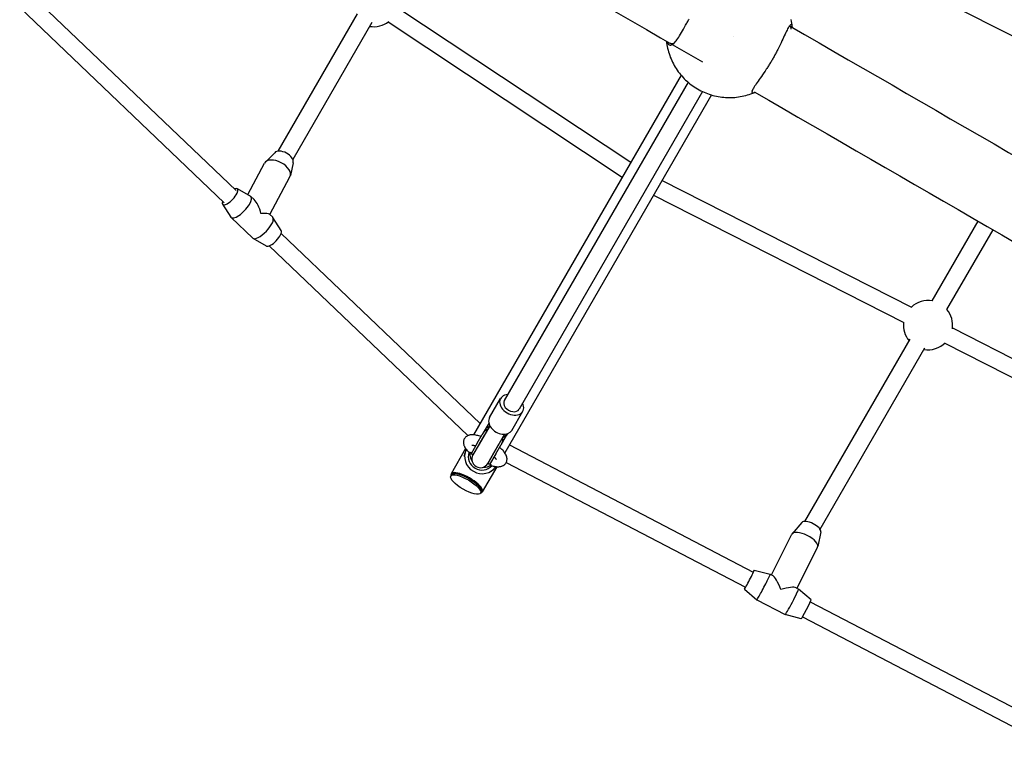
# Model space of a CAD drawing. Units: millimetres. Extents: x -4253 to 4663, y -6277 to 4236.
# Drawn here: x -716 to 205, y -118 to 556 of the extents above; entities that cross this region are included whole.
import ezdxf

# ---------------------------------------------------------------- set-up
doc = ezdxf.new("R2010")
doc.units = ezdxf.units.MM
doc.header["$LTSCALE"] = 125
doc.layers.add('SW_Toestellen', color=2, linetype='Continuous')

msp = doc.modelspace()

# ---------------------------------------------------------------- linework, layer by layer
at = {"layer": 'SW_Toestellen'}
for p, q in [((19.36, 639.17), (253.35, 520.35)), ((-706.96, 581.14), (-513.72, 396.64)), ((-716.07, 567.72), (-524.77, 385.07)), ((-362.5, 567.43), (-144.4, 422.92)), ((-400.54, 561.57), (-474.62, 433.26)), ((-386.69, 553.57), (-460.61, 425.53)), ((-371.34, 554.1), (-152.42, 409.04)), ((-48.14, 540.25), (-48.14, 540.25)), ((-97.41, 504.31), (-291.52, 168.1)), ((-90.95, 497.81), (-262.8, 200.14)), ((-77.51, 489.08), (-248.95, 192.14)), ((-69.14, 485.88), (-262.34, 151.25)), ((-477.58, 431.91), (-486.26, 423.07)), ((-502.81, 392.71), (-487.04, 422.02)), ((-460.21, 422.56), (-462.81, 410.45)), ((-482.16, 374.11), (-463.26, 409.22)), ((-115.28, 405.95), (118.16, 287.41)), ((-512.59, 398.27), (-500.09, 391.16)), ((-499.76, 390.92), (-496.79, 388.08)), ((-123.3, 392.08), (110.92, 273.15)), ((-526.34, 383.86), (-518.67, 371.71)), ((-518.4, 371.39), (-498.08, 351.98)), ((-482.41, 374.35), (-479.44, 371.51)), ((-471.5, 359.04), (-479.17, 371.19)), ((137.39, 293.3), (180.44, 367.86)), ((151.25, 285.3), (194.3, 359.86)), ((-485.25, 344.63), (-497.75, 351.74)), ((-471.55, 356.38), (-285.42, 178.67)), ((-482.6, 344.81), (-296.79, 167.4)), ((156.39, 268), (390.38, 149.18)), ((18.38, 87.16), (116.76, 257.57)), ((32.63, 79.84), (130.62, 249.57)), ((149.14, 253.73), (382.36, 135.3)), ((-276.57, 184.29), (-266.27, 202.14)), ((-255.79, 172.29), (-245.48, 190.14)), ((-276.36, 176.66), (-286.39, 159.29)), ((-278.05, 177.73), (-283.47, 168.35)), ((-277.25, 179.12), (-278.05, 177.73)), ((-288.12, 160.29), (-283.47, 168.35)), ((-286.39, 159.29), (-281.74, 167.35)), ((-262.5, 168.66), (-272.53, 151.29)), ((-260.73, 167.73), (-266.15, 158.35)), ((-259.93, 169.12), (-260.73, 167.73)), ((-288.12, 160.29), (-293.84, 150.39)), ((-286.39, 159.29), (-292.1, 149.39)), ((-286.39, 159.29), (-292.1, 149.39)), ((-272.53, 151.29), (-267.88, 159.35)), ((-270.8, 150.29), (-266.15, 158.35)), ((-258.03, 158.7), (-29.95, 39.85)), ((-298.97, 155.2), (-312.55, 131.69)), ((-300.28, 148.24), (-299.52, 151.36)), ((-292.1, 149.39), (-293.84, 150.39)), ((-278.25, 141.39), (-272.53, 151.29)), ((-272.53, 151.29), (-278.25, 141.39)), ((-270.8, 150.29), (-276.52, 140.39)), ((-269.78, 138.35), (-283.36, 114.84)), ((-276.52, 140.39), (-278.25, 141.39)), ((-261.03, 142.22), (-37.34, 25.66)), ((-312.76, 129.61), (-312.15, 130.68)), ((-275.16, 133.74), (-272.83, 135.95)), ((-285.05, 113.61), (-284.43, 114.68)), ((15.58, 86.23), (6.39, 75.67)), ((-12.98, 37.21), (6.07, 75.2)), ((33.37, 77.31), (30.4, 63.63)), ((10.97, 24.73), (30.21, 63.09)), ((-29.03, 41.63), (-14.12, 37.8)), ((-14.11, 37.8), (-11.75, 36.57)), ((-38.27, 23.89), (-26.6, 13.86)), ((10.11, 25.18), (12.47, 23.95)), ((24.15, 13.91), (12.48, 23.94)), ((-26.59, 13.86), (0, 0)), ((23.41, 12.04), (245.4, -103.64)), ((14.91, -3.82), (0, 0)), ((16.02, -2.15), (239.11, -118.4))]:
    msp.add_line(p, q, dxfattribs=at)
at = {"layer": 'SW_Toestellen', "flags": 128}
for points in [[(-109.98, 534.25), (-109.59, 533.65), (-109.16, 533.18), (-108.69, 532.82), (-108.17, 532.59), (-107.62, 532.49), (-107.03, 532.51), (-106.41, 532.67), (-105.75, 532.96), (-105.07, 533.39), (-104.36, 533.94), (-103.63, 534.62), (-102.87, 535.43), (-102.1, 536.36), (-101.3, 537.41), (-100.48, 538.57), (-99.64, 539.83), (-98.78, 541.2), (-97.9, 542.66), (-97, 544.2), (-96.08, 545.82), (-95.14, 547.5), (-94.17, 549.25), (-93.18, 551.05), (-92.17, 552.89)], [(-92.17, 552.89), (-91.73, 553.67), (-91.29, 554.46), (-90.85, 555.26), (-90.4, 556.05), (-89.95, 556.85)], [(6.6, 549.59), (6.37, 551.29), (6.09, 552.99), (5.76, 554.68), (5.38, 556.37)], [(6.46, 550.42), (6.32, 550.88), (6.13, 551.22), (5.9, 551.44), (5.63, 551.53), (5.32, 551.49), (4.97, 551.32), (4.59, 551.02), (4.18, 550.59), (3.74, 550.03), (3.26, 549.35), (2.75, 548.53), (2.21, 547.6), (1.65, 546.55), (1.05, 545.38), (0.43, 544.11), (-0.23, 542.74), (-0.91, 541.27), (-1.63, 539.72), (-2.38, 538.1), (-3.17, 536.4), (-3.99, 534.64), (-4.85, 532.83), (-5.74, 530.98), (-6.67, 529.09)], [(4.07, 550.46), (4.15, 550.44), (4.22, 550.42), (4.3, 550.39), (4.37, 550.35), (4.43, 550.3), (4.5, 550.24), (4.56, 550.17), (4.62, 550.09), (4.67, 550), (4.72, 549.9), (4.77, 549.8), (4.81, 549.68), (4.86, 549.56), (4.9, 549.43), (4.93, 549.28), (4.97, 549.13), (5.01, 548.96), (5.05, 548.79), (5.09, 548.6), (5.13, 548.4), (5.17, 548.19), (5.21, 547.97), (5.25, 547.74), (5.29, 547.5)], [(6.65, 549.03), (6.65, 549.11), (6.64, 549.19), (6.63, 549.26), (6.63, 549.34), (6.62, 549.41), (6.61, 549.48), (6.6, 549.55), (6.59, 549.62), (6.59, 549.69), (6.58, 549.76), (6.57, 549.82), (6.56, 549.89), (6.55, 549.95), (6.54, 550.01), (6.53, 550.07), (6.52, 550.13), (6.51, 550.19), (6.5, 550.24), (6.49, 550.28), (6.48, 550.32), (6.48, 550.35), (6.47, 550.38), (6.46, 550.4), (6.46, 550.42)], [(-111.22, 536.25), (-111.01, 534.55), (-110.74, 532.84), (-110.43, 531.15), (-110.07, 529.46), (-109.65, 527.79), (-109.19, 526.13), (-108.68, 524.48), (-108.13, 522.84), (-107.52, 521.23), (-106.87, 519.63), (-106.17, 518.05), (-105.43, 516.49), (-104.64, 514.95), (-103.81, 513.43), (-102.93, 511.94), (-102.01, 510.48), (-101.05, 509.04), (-100.04, 507.63), (-99, 506.25), (-97.91, 504.9), (-96.78, 503.59), (-95.62, 502.3), (-94.42, 501.05), (-93.18, 499.84), (-91.91, 498.66), (-90.61, 497.52), (-89.27, 496.42), (-87.9, 495.35), (-86.5, 494.33), (-85.07, 493.35), (-83.61, 492.41), (-82.12, 491.52), (-80.61, 490.66), (-79.08, 489.86), (-77.52, 489.09), (-75.94, 488.37), (-74.34, 487.7), (-72.73, 487.08), (-71.09, 486.5), (-69.44, 485.97), (-67.77, 485.5), (-66.09, 485.07), (-64.4, 484.68), (-62.7, 484.35), (-61, 484.07), (-59.28, 483.84), (-57.56, 483.65), (-55.83, 483.52), (-54.1, 483.44), (-52.37, 483.41), (-50.65, 483.43), (-48.92, 483.5), (-47.19, 483.62), (-45.47, 483.79), (-43.76, 484.01), (-42.06, 484.27), (-40.36, 484.59), (-38.67, 484.96), (-37, 485.38), (-35.34, 485.84), (-33.69, 486.35), (-32.06, 486.91), (-30.45, 487.52), (-28.86, 488.18)], [(-110.64, 535.92), (-110.62, 535.83), (-110.59, 535.74), (-110.56, 535.66), (-110.53, 535.57), (-110.5, 535.48), (-110.47, 535.4), (-110.45, 535.32), (-110.42, 535.24), (-110.39, 535.16), (-110.36, 535.08), (-110.32, 535), (-110.29, 534.92), (-110.26, 534.85), (-110.23, 534.78), (-110.2, 534.7), (-110.17, 534.63), (-110.14, 534.56), (-110.1, 534.5), (-110.08, 534.44), (-110.05, 534.39), (-110.03, 534.35), (-110.01, 534.31), (-110, 534.28), (-109.98, 534.25)], [(-104.26, 534.03), (-104.4, 533.96), (-104.54, 533.89), (-104.68, 533.83), (-104.81, 533.78), (-104.95, 533.73), (-105.08, 533.69), (-105.21, 533.65), (-105.34, 533.63), (-105.47, 533.6), (-105.6, 533.58), (-105.72, 533.57), (-105.85, 533.57), (-105.97, 533.57), (-106.09, 533.57), (-106.21, 533.58), (-106.33, 533.6), (-106.45, 533.62), (-106.56, 533.65), (-106.68, 533.69), (-106.79, 533.73), (-106.9, 533.77), (-107.01, 533.83), (-107.11, 533.88), (-107.22, 533.95)], [(-6.67, 529.09), (-7.07, 528.29), (-7.49, 527.48), (-7.9, 526.67), (-8.33, 525.86), (-8.76, 525.05), (-9.2, 524.23), (-9.64, 523.42), (-10.09, 522.6), (-10.54, 521.78), (-11, 520.97), (-11.46, 520.16), (-11.93, 519.34), (-12.4, 518.53), (-12.87, 517.73), (-13.35, 516.92), (-13.83, 516.12), (-14.31, 515.33), (-14.8, 514.53), (-15.28, 513.75), (-15.77, 512.97), (-16.26, 512.19), (-16.75, 511.43), (-17.25, 510.67), (-17.74, 509.92)], [(-17.74, 509.92), (-18.91, 508.17), (-20.07, 506.47), (-21.21, 504.82), (-22.32, 503.23), (-23.4, 501.7), (-24.43, 500.24), (-25.41, 498.84), (-26.34, 497.51), (-27.2, 496.26), (-27.99, 495.08), (-28.7, 493.98), (-29.33, 492.97), (-29.87, 492.04), (-30.32, 491.19), (-30.67, 490.43), (-30.94, 489.77), (-31.1, 489.19), (-31.17, 488.72), (-31.14, 488.33), (-31.02, 488.05), (-30.81, 487.86), (-30.51, 487.77), (-30.12, 487.77), (-29.65, 487.88)], [(-30.62, 489.72), (-30.63, 489.73), (-30.65, 489.74), (-30.66, 489.74), (-30.67, 489.75), (-30.68, 489.76), (-30.69, 489.76), (-30.71, 489.77), (-30.72, 489.78), (-30.73, 489.79), (-30.74, 489.8), (-30.75, 489.8), (-30.76, 489.81), (-30.77, 489.82), (-30.78, 489.83), (-30.79, 489.84), (-30.8, 489.85), (-30.81, 489.86), (-30.82, 489.87), (-30.83, 489.88), (-30.84, 489.89), (-30.85, 489.9), (-30.86, 489.91), (-30.87, 489.92), (-30.88, 489.93)], [(-29.65, 487.88), (-29.64, 487.88), (-29.62, 487.89), (-29.6, 487.89), (-29.57, 487.9), (-29.54, 487.91), (-29.5, 487.93), (-29.46, 487.94), (-29.41, 487.96), (-29.36, 487.98), (-29.3, 488), (-29.24, 488.02), (-29.18, 488.04), (-29.11, 488.07), (-29.05, 488.1), (-28.99, 488.12), (-28.92, 488.15), (-28.85, 488.18), (-28.78, 488.21), (-28.71, 488.24), (-28.64, 488.27), (-28.57, 488.3), (-28.5, 488.34), (-28.42, 488.37), (-28.35, 488.41)], [(-284.54, 166.49), (-285.53, 166.82), (-286.51, 167.12), (-287.47, 167.39), (-288.41, 167.62), (-289.34, 167.81), (-290.26, 167.96), (-291.16, 168.07), (-292.07, 168.14), (-292.97, 168.15), (-293.87, 168.11), (-294.33, 168.06), (-294.79, 167.98), (-295.26, 167.89), (-295.74, 167.77), (-296.22, 167.62), (-296.71, 167.43), (-297.2, 167.21), (-297.69, 166.94), (-298.18, 166.61), (-298.66, 166.24), (-299.12, 165.81), (-299.55, 165.33), (-299.94, 164.81), (-300.27, 164.24), (-300.54, 163.64), (-300.76, 163.03), (-300.91, 162.42), (-301, 161.82), (-301.04, 161.23), (-301.04, 160.67), (-300.99, 160.12), (-300.92, 159.6), (-300.81, 159.1), (-300.68, 158.63), (-300.53, 158.17), (-300.37, 157.73), (-300.18, 157.31), (-299.98, 156.9), (-299.55, 156.11), (-299.07, 155.34), (-298.55, 154.6), (-297.98, 153.87), (-297.37, 153.16), (-296.72, 152.46), (-296.03, 151.76), (-295.31, 151.06)], [(-283.47, 168.35), (-283.32, 168.61), (-283.16, 168.87), (-283, 169.12), (-282.84, 169.38), (-282.67, 169.63), (-282.5, 169.88), (-282.32, 170.12), (-282.14, 170.36), (-281.96, 170.59), (-281.76, 170.83), (-281.56, 171.06), (-281.34, 171.29), (-281.12, 171.51), (-280.89, 171.73), (-280.65, 171.94), (-280.4, 172.14), (-280.15, 172.33), (-279.89, 172.5), (-279.63, 172.67), (-279.37, 172.82), (-279.1, 172.95), (-278.84, 173.07), (-278.58, 173.18), (-278.31, 173.28)], [(-289.66, 157.62), (-290.02, 157.72), (-290.36, 157.8), (-290.69, 157.88), (-291, 157.94), (-291.3, 158), (-291.58, 158.04), (-291.84, 158.08), (-292.08, 158.11), (-292.29, 158.13), (-292.49, 158.14), (-292.66, 158.15), (-292.8, 158.15), (-292.92, 158.15), (-293, 158.14), (-293.05, 158.13), (-293.07, 158.13)], [(-264.45, 165.28), (-264.41, 165), (-264.37, 164.72), (-264.34, 164.43), (-264.33, 164.14), (-264.33, 163.83), (-264.34, 163.53), (-264.36, 163.22), (-264.4, 162.9), (-264.45, 162.59), (-264.51, 162.28), (-264.58, 161.97), (-264.67, 161.66), (-264.76, 161.36), (-264.86, 161.07), (-264.96, 160.78), (-265.07, 160.5), (-265.19, 160.23), (-265.31, 159.95), (-265.44, 159.68), (-265.57, 159.41), (-265.71, 159.14), (-265.85, 158.87), (-266, 158.61), (-266.15, 158.35)], [(-294.88, 151.52), (-294.9, 151.48), (-294.92, 151.44), (-294.94, 151.4), (-294.96, 151.36), (-294.98, 151.32), (-295, 151.29), (-295.02, 151.25), (-295.04, 151.22), (-295.06, 151.19), (-295.08, 151.17), (-295.1, 151.14), (-295.12, 151.12), (-295.14, 151.1), (-295.15, 151.09), (-295.17, 151.07), (-295.19, 151.06), (-295.2, 151.05), (-295.22, 151.04), (-295.24, 151.04), (-295.25, 151.04), (-295.27, 151.04), (-295.28, 151.05), (-295.29, 151.05), (-295.31, 151.06)], [(-293.43, 151.1), (-293.49, 151.11), (-293.55, 151.13), (-293.61, 151.14), (-293.67, 151.15), (-293.74, 151.17), (-293.8, 151.18), (-293.86, 151.2), (-293.92, 151.21), (-293.98, 151.23), (-294.04, 151.24), (-294.1, 151.26), (-294.16, 151.28), (-294.22, 151.29), (-294.29, 151.31), (-294.35, 151.33), (-294.41, 151.35), (-294.47, 151.37), (-294.53, 151.39), (-294.59, 151.41), (-294.64, 151.43), (-294.7, 151.45), (-294.76, 151.48), (-294.82, 151.5), (-294.88, 151.52)], [(-275.2, 139.45), (-274.23, 139.17), (-273.28, 138.93), (-272.35, 138.72), (-271.43, 138.55), (-270.51, 138.42), (-269.61, 138.34), (-268.71, 138.3), (-267.81, 138.32), (-267.35, 138.36), (-266.89, 138.41), (-266.43, 138.49), (-265.96, 138.58), (-265.48, 138.71), (-265, 138.86), (-264.51, 139.06), (-264.02, 139.29), (-263.52, 139.57), (-263.03, 139.9), (-262.56, 140.29), (-262.1, 140.72), (-261.68, 141.21), (-261.31, 141.74), (-260.99, 142.32), (-260.72, 142.92), (-260.52, 143.53), (-260.37, 144.14), (-260.29, 144.74), (-260.26, 145.32), (-260.27, 145.88), (-260.32, 146.43), (-260.4, 146.94), (-260.51, 147.43), (-260.65, 147.9), (-260.8, 148.36), (-260.97, 148.79), (-261.16, 149.21), (-261.57, 150.02), (-262.03, 150.8), (-262.54, 151.55), (-263.09, 152.28), (-263.68, 153), (-264.31, 153.7), (-264.98, 154.4), (-265.69, 155.1), (-266.44, 155.8), (-267.22, 156.49)], [(-270.19, 144.92), (-270.2, 144.94), (-270.22, 144.99), (-270.26, 145.06), (-270.31, 145.17), (-270.39, 145.29), (-270.48, 145.44), (-270.58, 145.6), (-270.71, 145.78), (-270.86, 145.97), (-271.02, 146.18), (-271.2, 146.39), (-271.39, 146.62), (-271.61, 146.86), (-271.84, 147.11), (-272.08, 147.36), (-272.34, 147.62)], [(-275.02, 140.05), (-275.06, 140.09), (-275.11, 140.13), (-275.16, 140.17), (-275.21, 140.21), (-275.26, 140.25), (-275.31, 140.29), (-275.35, 140.34), (-275.4, 140.38), (-275.45, 140.42), (-275.49, 140.46), (-275.54, 140.51), (-275.58, 140.55), (-275.63, 140.59), (-275.68, 140.64), (-275.72, 140.68), (-275.76, 140.73), (-275.81, 140.77), (-275.85, 140.82), (-275.9, 140.87), (-275.94, 140.91), (-275.98, 140.96), (-276.02, 141.01), (-276.06, 141.05), (-276.11, 141.1)], [(-275.2, 139.45), (-275.21, 139.46), (-275.23, 139.47), (-275.24, 139.48), (-275.25, 139.49), (-275.25, 139.5), (-275.26, 139.52), (-275.26, 139.54), (-275.26, 139.56), (-275.26, 139.58), (-275.26, 139.6), (-275.25, 139.62), (-275.24, 139.65), (-275.23, 139.68), (-275.22, 139.7), (-275.21, 139.73), (-275.19, 139.76), (-275.18, 139.8), (-275.16, 139.83), (-275.14, 139.86), (-275.12, 139.9), (-275.09, 139.94), (-275.07, 139.97), (-275.04, 140.01), (-275.02, 140.05)]]:
    msp.add_lwpolyline(points, dxfattribs=at)
at = {"layer": 'SW_Toestellen'}
for centre, radius, start, end in [((-384.89, 572.68), 23, 260.35441, 307.55906), ((133.54, 270.63), 23, 80.35441, 132.72423), ((133.54, 270.63), 23, 351.5192, 39.6456), ((133.54, 270.63), 23, 173.43304, 219.6456), ((133.54, 270.63), 23, 260.35441, 314.63807), ((-285.18, 145.39), 8, 150, 330)]:
    msp.add_arc(centre, radius, start, end, dxfattribs=at)
for centre, major_axis, ratio, start_param, end_param in [((187.37, 363.86), (3897.11, -2250), 0.00001, 4.536809, 4.644358), ((222.37, 424.49), (-3897.11, 2250), 0.00001, 1.514865, 1.626823), ((187.37, 363.86), (3897.11, -2250), 0.00001, 4.656825, 4.768788), ((-469.35, 426.39), (-8.81, 4.74), 0.578625, 3.307897, 6.116881), ((-475.15, 415.62), (-11.89, 6.4), 0.578625, 3.141593, 6.283185), ((-519.24, 390.85), (6.91, 7.23), 0.350262, 2.498092, 6.926686), ((-509.08, 381.15), (9.32, 9.76), 0.350262, 3.054226, 6.370552), ((-498.92, 371.45), (2.97, -18.7), 0.472332, 1.681796, 2.586702), ((-488.76, 361.75), (9.32, 9.76), 0.350262, 3.141593, 6.283185), ((-498.92, 371.45), (16.66, 2.64), 0.146269, 0.111, 1.015906), ((-478.6, 352.05), (6.91, 7.23), 0.350262, 3.228959, 6.195819), ((-255.88, 196.14), (-10.39, 6), 0.726575, 5.442117, 10.265847), ((-255.88, 196.14), (-6.93, 4), 0.726575, 0, 3.141593), ((-266.18, 178.29), (-10.39, 6), 0.726575, 0, 3.141593), ((-268.27, 174.68), (-8.66, 5), 0.972776, 0.069376, 0.643501), ((-268.27, 174.68), (8.66, -5), 0.972776, 5.639684, 6.213809), ((-284.13, 147.21), (-13.86, 8), 0.951057, 0.058296, 3.083297), ((-284.13, 147.21), (-10.83, 6.25), 0.951057, 0.175869, 2.965724), ((-282.58, 149.88), (10.83, -6.25), 0.951057, 3.550599, 4.204907), ((-282.58, 149.88), (10.83, -6.25), 0.951057, 5.219871, 5.874179), ((-297.95, 123.26), (-14.59, 8.42), 0.309017, 2.82261, 6.602168), ((-297.95, 123.26), (-14.47, 8.35), 0.309017, 2.849614, 6.575164), ((-298.29, 122.68), (-13.86, 8), 0.309017, 3.141593, 6.283185), ((24.29, 81.4), (-8.94, 4.48), 0.405845, 3.245393, 6.179385), ((18.14, 69.14), (-12.07, 6.05), 0.405845, 3.141593, 6.283185), ((-33.65, 32.76), (4.62, 8.87), 0.034844, 2.498092, 6.926686), ((-20.35, 25.83), (6.24, 11.97), 0.034844, 3.133457, 6.291321), ((-7.06, 18.9), (5.77, -17.83), 0.228629, 1.760816, 2.913439), ((-7.06, 18.9), (17.7, 5.72), 0.195341, 0.190019, 1.342642), ((6.24, 11.97), (6.24, 11.97), 0.034844, 3.141593, 6.283185), ((19.53, 5.05), (4.62, 8.87), 0.034844, 3.149728, 6.27505)]:
    msp.add_ellipse(centre, major_axis=major_axis, ratio=ratio, start_param=start_param, end_param=end_param, dxfattribs=at)
msp.add_ellipse((-298.9, 121.61), major_axis=(-13.86, 8), ratio=0.309017, dxfattribs=at)

doc.saveas('drawing.dxf')
